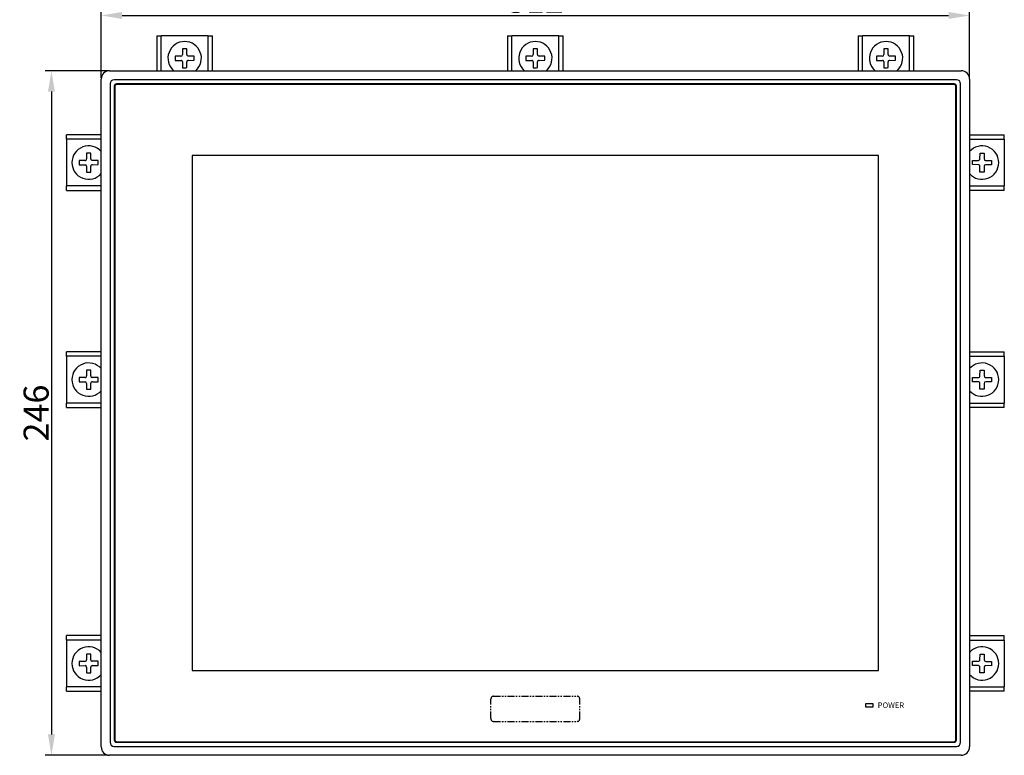
# Model space of a CAD drawing. Extents: x 0 to 1186, y 0 to 805.
# Drawn here: x 222 to 576, y 267 to 531 of the extents above; entities that cross this region are included whole.
import ezdxf
from ezdxf.enums import TextEntityAlignment as Align

# ---------------------------------------------------------------- set-up
doc = ezdxf.new("R2010")
doc.units = 0
doc.header["$MEASUREMENT"] = 0
doc.linetypes.add('PHANTOM', pattern=[5.013158, 2.506579, -0.501316, 0.501316, -0.501316, 0.501316, -0.501316])
doc.layers.add('1_外観図', color=7, linetype='CONTINUOUS')
doc.layers.add('3_取付金具', color=4, linetype='CONTINUOUS')
doc.styles.get("Standard").update_dxf_attribs({"font": 'SIMPLEX.SHX', "bigfont": 'BIGFONT.shx'})
doc.dimstyles.new('SUNPO', dxfattribs={"dimscale": 0, "dimtxt": 3, "dimasz": 2.5, "dimexe": 2.2, "dimexo": 0.5, "dimgap": 1, "dimtad": 1, "dimdec": 1, "dimzin": 12, "dimdsep": 46, "dimtxsty": 'STANDARD', "dimcen": 0, "dimclrd": 3, "dimclre": 3, "dimclrt": 4, "dimadec": 0, "dimazin": 0, "dimtfac": 1, "dimtdec": 0, "dimtmove": 0, "dimatfit": 3, "dimfxl": 1, "dimtolj": 1, "dimtzin": 0, "dimarcsym": 0})

# ---------------------------------------------------------------- blocks, each defined once
blk = doc.blocks.new('*D2')
at = {"layer": '1_外観図', "color": 3, "lineweight": -2}
for p, q in [((251.73, 510.29), (251.73, 534.86)), ((563.73, 510.29), (563.73, 534.86)), ((259.23, 532.66), (556.23, 532.66))]:
    blk.add_line(p, q, dxfattribs=at)
at = {"layer": '1_外観図', "color": 3}
for points in [[(259.23, 533.91), (259.23, 531.41), (251.73, 532.66)], [(556.23, 533.91), (556.23, 531.41), (563.73, 532.66)]]:
    blk.add_solid(points, dxfattribs=at)
at = {"layer": '1_外観図', "color": 4, "insert": (407.73, 538.16), "char_height": 9, "attachment_point": 5}
blk.add_mtext('\\A1;312', dxfattribs=at)
blk = doc.blocks.new('*D3')
at = {"layer": '1_外観図', "color": 3, "lineweight": -2}
for p, q in [((254.23, 512.79), (231.66, 512.79)), ((233.86, 505.29), (233.86, 274.29)), ((254.23, 266.79), (231.66, 266.79))]:
    blk.add_line(p, q, dxfattribs=at)
at = {"layer": '1_外観図', "color": 3}
for points in [[(232.61, 505.29), (235.11, 505.29), (233.86, 512.79)], [(232.61, 274.29), (235.11, 274.29), (233.86, 266.79)]]:
    blk.add_solid(points, dxfattribs=at)
at = {"layer": '1_外観図', "color": 4, "insert": (228.36, 389.79), "char_height": 9, "attachment_point": 5, "rotation": 90}
blk.add_mtext('\\A1;246', dxfattribs=at)

msp = doc.modelspace()

# ---------------------------------------------------------------- linework, layer by layer
at = {"layer": '1_外観図'}
for p, q in [((251.735, 269.789), (251.735, 509.789)), ((254.735, 512.789), (560.735, 512.789)), ((559.035, 509.589), (256.435, 509.589)), ((563.735, 509.789), (563.735, 269.789)), ((254.935, 508.089), (254.935, 271.488)), ((256.442, 507.332), (256.442, 272.245)), ((256.452, 507.321), (256.452, 272.256)), ((256.635, 507.139), (256.635, 272.439)), ((558.278, 508.082), (257.192, 508.082)), ((558.267, 508.071), (257.202, 508.071)), ((558.085, 507.889), (257.385, 507.889)), ((558.835, 272.439), (558.835, 507.139)), ((559.017, 272.256), (559.017, 507.321)), ((559.028, 272.245), (559.028, 507.332)), ((560.535, 271.488), (560.535, 508.089)), ((284.485, 482.289), (284.485, 297.289)), ((530.985, 482.289), (284.485, 482.289)), ((530.985, 297.289), (530.985, 482.289)), ((284.485, 297.289), (530.985, 297.289)), ((526.485, 284.139), (526.485, 285.439)), ((526.485, 285.439), (528.985, 285.439)), ((528.985, 284.139), (526.485, 284.139)), ((528.985, 285.439), (528.985, 284.139)), ((256.435, 269.989), (559.035, 269.989)), ((257.192, 271.495), (558.278, 271.495)), ((257.202, 271.506), (558.267, 271.506)), ((257.385, 271.689), (558.085, 271.689)), ((560.735, 266.789), (254.735, 266.789))]:
    msp.add_line(p, q, dxfattribs=at)
at = {"layer": '1_外観図', "linetype": 'PHANTOM'}
for p, q in [((391.733, 279.989), (391.733, 286.989)), ((392.733, 287.989), (422.736, 287.989)), ((423.736, 279.989), (423.736, 286.989)), ((392.733, 278.989), (422.736, 278.989))]:
    msp.add_line(p, q, dxfattribs=at)
at = {"layer": '1_外観図'}
for centre, radius, start, end in [((254.735, 509.789), 3, 90, 180), ((560.735, 509.789), 3, 0, 90), ((257.385, 507.139), 0.75, 90, 180), ((558.085, 507.139), 0.75, 0, 90), ((257.385, 272.439), 0.75, 180, 270), ((558.085, 272.439), 0.75, 270, 0), ((254.735, 269.789), 3, 180, 270), ((560.735, 269.789), 3, 270, 0)]:
    msp.add_arc(centre, radius, start, end, dxfattribs=at)
at = {"layer": '1_外観図', "linetype": 'PHANTOM'}
for centre, start, end in [((392.733, 286.989), 90, 180), ((422.736, 286.989), 0, 90), ((392.733, 279.989), 180, 270), ((422.736, 279.989), 270, 0)]:
    msp.add_arc(centre, 1, start, end, dxfattribs=at)
at = {"layer": '1_外観図'}
for centre, major_axis, ratio, start_param, end_param in [((256.435, 508.088), (-1.061, 1.061), 0.9999239, 5.4978252, 7.0685454), ((559.035, 508.088), (1.061, 1.061), 0.9999239, 5.4978252, 7.0685454), ((257.192, 507.331), (0.53, -0.53), 0.9996955, 2.3563468, 3.9268385), ((257.202, 507.321), (0.53, -0.53), 0.9996955, 2.3563468, 3.9268385), ((558.267, 507.321), (-0.53, -0.53), 0.9996955, 2.3563468, 3.9268385), ((558.278, 507.331), (-0.53, -0.53), 0.9996955, 2.3563468, 3.9268385), ((256.435, 271.489), (-1.061, -1.061), 0.9999239, 5.4978252, 7.0685454), ((257.192, 272.246), (0.53, 0.53), 0.9996955, 2.3563468, 3.9268385), ((257.202, 272.256), (0.53, 0.53), 0.9996955, 2.3563468, 3.9268385), ((558.267, 272.256), (-0.53, 0.53), 0.9996955, 2.3563468, 3.9268385), ((558.278, 272.246), (-0.53, 0.53), 0.9996955, 2.3563468, 3.9268385), ((559.035, 271.489), (1.061, -1.061), 0.9999239, 5.4978252, 7.0685454)]:
    msp.add_ellipse(centre, major_axis=major_axis, ratio=ratio, start_param=start_param, end_param=end_param, dxfattribs=at)
at = {"layer": '3_取付金具', "color": 4}
for p, q in [((271.735, 525.289), (273.335, 525.289)), ((271.735, 525.289), (271.735, 512.789)), ((290.135, 525.289), (273.335, 525.289)), ((290.135, 525.289), (291.735, 525.289)), ((291.735, 512.789), (291.735, 525.289)), ((397.735, 525.289), (399.335, 525.289)), ((397.735, 525.289), (397.735, 512.789)), ((416.135, 525.289), (399.335, 525.289)), ((416.135, 525.289), (417.735, 525.289)), ((417.735, 512.789), (417.735, 525.289)), ((523.735, 525.289), (525.335, 525.289)), ((523.735, 525.289), (523.735, 512.789)), ((542.135, 525.289), (525.335, 525.289)), ((542.135, 525.289), (543.735, 525.289)), ((543.735, 512.789), (543.735, 525.289)), ((251.735, 489.789), (239.235, 489.789)), ((239.235, 488.189), (239.235, 489.789)), ((563.735, 489.789), (576.235, 489.789)), ((576.235, 488.189), (576.235, 489.789)), ((239.235, 488.189), (239.235, 471.389)), ((576.235, 488.189), (576.235, 471.389)), ((239.235, 469.789), (239.235, 471.389)), ((576.235, 469.789), (576.235, 471.389)), ((239.235, 469.789), (251.735, 469.789)), ((576.235, 469.789), (563.735, 469.789)), ((251.735, 411.789), (239.235, 411.789)), ((239.235, 410.189), (239.235, 411.789)), ((563.735, 411.789), (576.235, 411.789)), ((576.235, 410.189), (576.235, 411.789)), ((239.235, 410.189), (239.235, 393.389)), ((576.235, 410.189), (576.235, 393.389)), ((239.235, 391.789), (239.235, 393.389)), ((576.235, 391.789), (576.235, 393.389)), ((239.235, 391.789), (251.735, 391.789)), ((576.235, 391.789), (563.735, 391.789)), ((251.735, 309.789), (239.235, 309.789)), ((239.235, 308.189), (239.235, 309.789)), ((239.235, 308.189), (239.235, 291.389)), ((563.735, 309.789), (576.235, 309.789)), ((576.235, 308.189), (576.235, 309.789)), ((576.235, 308.189), (576.235, 291.389)), ((239.235, 289.789), (239.235, 291.389)), ((576.235, 289.789), (576.235, 291.389)), ((239.235, 289.789), (251.735, 289.789)), ((576.235, 289.789), (563.735, 289.789))]:
    msp.add_line(p, q, dxfattribs=at)
at = {"layer": '3_取付金具'}
for p, q in [((273.335, 512.789), (273.335, 525.289)), ((290.135, 512.789), (290.135, 525.289)), ((399.335, 512.789), (399.335, 525.289)), ((416.135, 512.789), (416.135, 525.289)), ((525.335, 512.789), (525.335, 525.289)), ((542.135, 512.789), (542.135, 525.289)), ((280.929, 520.672), (280.951, 518.6)), ((282.491, 518.617), (282.469, 520.688)), ((406.929, 520.672), (406.951, 518.6)), ((408.491, 518.617), (408.469, 520.688)), ((532.929, 520.672), (532.951, 518.6)), ((534.491, 518.617), (534.469, 520.688)), ((280.407, 518.044), (278.335, 518.023)), ((278.335, 518.023), (278.351, 516.483)), ((285.118, 518.094), (283.046, 518.072)), ((283.063, 516.533), (285.134, 516.554)), ((285.134, 516.554), (285.118, 518.094)), ((406.407, 518.044), (404.335, 518.023)), ((404.335, 518.023), (404.351, 516.483)), ((411.118, 518.094), (409.046, 518.072)), ((409.063, 516.533), (411.134, 516.554)), ((411.134, 516.554), (411.118, 518.094)), ((532.407, 518.044), (530.335, 518.023)), ((530.335, 518.023), (530.351, 516.483)), ((537.118, 518.094), (535.046, 518.072)), ((535.063, 516.533), (537.134, 516.554)), ((537.134, 516.554), (537.118, 518.094)), ((278.351, 516.483), (280.423, 516.505)), ((280.979, 515.96), (281.001, 513.889)), ((282.541, 513.905), (282.519, 515.977)), ((404.351, 516.483), (406.423, 516.505)), ((406.979, 515.96), (407.001, 513.889)), ((408.541, 513.905), (408.519, 515.977)), ((530.351, 516.483), (532.423, 516.505)), ((532.979, 515.96), (533.001, 513.889)), ((534.541, 513.905), (534.519, 515.977)), ((251.735, 488.189), (239.235, 488.189)), ((563.735, 488.189), (576.235, 488.189)), ((247.969, 483.188), (246.429, 483.172)), ((246.429, 483.172), (246.451, 481.1)), ((247.991, 481.117), (247.969, 483.188)), ((567.479, 481.117), (567.501, 483.188)), ((567.501, 483.188), (569.041, 483.172)), ((569.041, 483.172), (569.019, 481.1)), ((245.907, 480.544), (243.835, 480.523)), ((243.851, 478.983), (245.923, 479.005)), ((246.479, 478.46), (246.501, 476.389)), ((248.041, 476.405), (248.019, 478.477)), ((250.618, 480.594), (248.546, 480.572)), ((248.563, 479.033), (250.634, 479.054)), ((566.907, 479.033), (564.835, 479.054)), ((564.851, 480.594), (566.923, 480.572)), ((567.429, 476.405), (567.451, 478.477)), ((568.991, 478.46), (568.969, 476.389)), ((571.618, 478.983), (569.546, 479.005)), ((569.563, 480.544), (571.634, 480.523)), ((246.501, 476.389), (248.041, 476.405)), ((568.969, 476.389), (567.429, 476.405)), ((251.735, 471.389), (239.235, 471.389)), ((563.735, 471.389), (576.235, 471.389)), ((251.735, 410.189), (239.235, 410.189)), ((563.735, 410.189), (576.235, 410.189)), ((247.969, 405.188), (246.429, 405.172)), ((246.429, 405.172), (246.451, 403.1)), ((247.991, 403.117), (247.969, 405.188)), ((567.479, 403.117), (567.501, 405.188)), ((567.501, 405.188), (569.041, 405.172)), ((569.041, 405.172), (569.019, 403.1)), ((245.907, 402.544), (243.835, 402.523)), ((243.851, 400.983), (245.923, 401.005)), ((246.479, 400.46), (246.501, 398.389)), ((248.041, 398.405), (248.019, 400.477)), ((250.618, 402.594), (248.546, 402.572)), ((248.563, 401.033), (250.634, 401.054)), ((566.907, 401.033), (564.835, 401.054)), ((564.851, 402.594), (566.923, 402.572)), ((567.429, 398.405), (567.451, 400.477)), ((568.991, 400.46), (568.969, 398.389)), ((571.618, 400.983), (569.546, 401.005)), ((569.563, 402.544), (571.634, 402.523)), ((246.501, 398.389), (248.041, 398.405)), ((568.969, 398.389), (567.429, 398.405)), ((251.735, 393.389), (239.235, 393.389)), ((563.735, 393.389), (576.235, 393.389)), ((251.735, 308.189), (239.235, 308.189)), ((563.735, 308.189), (576.235, 308.189)), ((247.969, 303.188), (246.429, 303.172)), ((246.429, 303.172), (246.451, 301.1)), ((247.991, 301.117), (247.969, 303.188)), ((567.479, 301.117), (567.501, 303.188)), ((567.501, 303.188), (569.041, 303.172)), ((569.041, 303.172), (569.019, 301.1)), ((245.907, 300.544), (243.835, 300.523)), ((243.851, 298.983), (245.923, 299.005)), ((246.479, 298.46), (246.501, 296.389)), ((248.041, 296.405), (248.019, 298.477)), ((250.618, 300.594), (248.546, 300.572)), ((248.563, 299.033), (250.634, 299.054)), ((566.907, 299.033), (564.835, 299.054)), ((564.851, 300.594), (566.923, 300.572)), ((567.429, 296.405), (567.451, 298.477)), ((568.991, 298.46), (568.969, 296.389)), ((571.618, 298.983), (569.546, 299.005)), ((569.563, 300.544), (571.634, 300.523)), ((246.501, 296.389), (248.041, 296.405)), ((568.969, 296.389), (567.429, 296.405)), ((251.735, 291.389), (239.235, 291.389)), ((563.735, 291.389), (576.235, 291.389))]:
    msp.add_line(p, q, dxfattribs=at)
for centre, radius, start, end in [((281.735, 517.289), 6, 311.40962, 228.59038), ((407.735, 517.289), 6, 311.40962, 228.59038), ((533.735, 517.289), 6, 311.40962, 228.59038), ((280.401, 518.594), 0.55, 270.60726, 0.60713), ((283.041, 518.622), 0.55, 180.60713, 270.60726), ((283.069, 515.983), 0.55, 90.60673, 180.60713), ((406.401, 518.594), 0.55, 270.60726, 0.60713), ((409.041, 518.622), 0.55, 180.60713, 270.60726), ((409.069, 515.983), 0.55, 90.60673, 180.60713), ((532.401, 518.594), 0.55, 270.60726, 0.60713), ((535.041, 518.622), 0.55, 180.60713, 270.60726), ((535.069, 515.983), 0.55, 90.60673, 180.60713), ((280.429, 515.955), 0.55, 0.60699, 90.60726), ((406.429, 515.955), 0.55, 0.60699, 90.60726), ((532.429, 515.955), 0.55, 0.60699, 90.60726), ((247.235, 479.789), 6, 41.40962, 318.59038), ((568.235, 479.789), 6, 221.40962, 138.59038), ((245.901, 481.094), 0.55, 270.60713, 0.60726), ((245.929, 478.455), 0.55, 0.60726, 90.60713), ((248.541, 481.122), 0.55, 180.60673, 270.60713), ((248.569, 478.483), 0.55, 90.60699, 180.60726), ((566.901, 478.483), 0.55, 359.39274, 89.39301), ((566.929, 481.122), 0.55, 269.39287, 359.39327), ((569.541, 478.455), 0.55, 89.39287, 179.39274), ((569.569, 481.094), 0.55, 179.39274, 269.39287), ((247.235, 401.789), 6, 41.40962, 318.59038), ((568.235, 401.789), 6, 221.40962, 138.59038), ((245.901, 403.094), 0.55, 270.60713, 0.60726), ((245.929, 400.455), 0.55, 0.60726, 90.60713), ((248.541, 403.122), 0.55, 180.60673, 270.60713), ((248.569, 400.483), 0.55, 90.60699, 180.60726), ((566.901, 400.483), 0.55, 359.39274, 89.39301), ((566.929, 403.122), 0.55, 269.39287, 359.39327), ((569.541, 400.455), 0.55, 89.39287, 179.39274), ((569.569, 403.094), 0.55, 179.39274, 269.39287), ((247.235, 299.789), 6, 41.40962, 318.59038), ((568.235, 299.789), 6, 221.40962, 138.59038), ((245.901, 301.094), 0.55, 270.60713, 0.60726), ((248.541, 301.122), 0.55, 180.60673, 270.60713), ((566.929, 301.122), 0.55, 269.39287, 359.39327), ((569.569, 301.094), 0.55, 179.39274, 269.39287), ((245.929, 298.455), 0.55, 0.60726, 90.60713), ((248.569, 298.483), 0.55, 90.60699, 180.60726), ((566.901, 298.483), 0.55, 359.39274, 89.39301), ((569.541, 298.455), 0.55, 89.39287, 179.39274)]:
    msp.add_arc(centre, radius, start, end, dxfattribs=at)
for points, knots in [([(282.469, 520.688), (282.212, 520.685), (281.699, 520.68), (281.185, 520.675), (280.929, 520.672)], [0, 0, 0, 0, 0.5, 1, 1, 1, 1]), ([(408.469, 520.688), (408.212, 520.685), (407.699, 520.68), (407.185, 520.675), (406.929, 520.672)], [0, 0, 0, 0, 0.5, 1, 1, 1, 1]), ([(534.469, 520.688), (534.212, 520.685), (533.699, 520.68), (533.185, 520.675), (532.929, 520.672)], [0, 0, 0, 0, 0.5, 1, 1, 1, 1]), ([(281.001, 513.889), (281.257, 513.892), (281.771, 513.897), (282.284, 513.902), (282.541, 513.905)], [0, 0, 0, 0, 0.5000011, 1, 1, 1, 1]), ([(407.001, 513.889), (407.257, 513.892), (407.771, 513.897), (408.284, 513.902), (408.541, 513.905)], [0, 0, 0, 0, 0.5000011, 1, 1, 1, 1]), ([(533.001, 513.889), (533.257, 513.892), (533.771, 513.897), (534.284, 513.902), (534.541, 513.905)], [0, 0, 0, 0, 0.5000011, 1, 1, 1, 1]), ([(243.835, 480.523), (243.838, 480.266), (243.843, 479.753), (243.849, 479.239), (243.851, 478.983)], [0, 0, 0, 0, 0.5, 1, 1, 1, 1]), ([(250.634, 479.054), (250.632, 479.311), (250.626, 479.824), (250.621, 480.338), (250.618, 480.594)], [0, 0, 0, 0, 0.5000011, 1, 1, 1, 1]), ([(564.835, 479.054), (564.838, 479.311), (564.843, 479.824), (564.849, 480.338), (564.851, 480.594)], [0, 0, 0, 0, 0.5000011, 1, 1, 1, 1]), ([(571.634, 480.523), (571.632, 480.266), (571.626, 479.753), (571.621, 479.239), (571.618, 478.983)], [0, 0, 0, 0, 0.5, 1, 1, 1, 1]), ([(243.835, 402.523), (243.838, 402.266), (243.843, 401.753), (243.849, 401.239), (243.851, 400.983)], [0, 0, 0, 0, 0.5, 1, 1, 1, 1]), ([(250.634, 401.054), (250.632, 401.311), (250.626, 401.824), (250.621, 402.338), (250.618, 402.594)], [0, 0, 0, 0, 0.5000011, 1, 1, 1, 1]), ([(564.835, 401.054), (564.838, 401.311), (564.843, 401.824), (564.849, 402.338), (564.851, 402.594)], [0, 0, 0, 0, 0.5000011, 1, 1, 1, 1]), ([(571.634, 402.523), (571.632, 402.266), (571.626, 401.753), (571.621, 401.239), (571.618, 400.983)], [0, 0, 0, 0, 0.5, 1, 1, 1, 1]), ([(243.835, 300.523), (243.838, 300.266), (243.843, 299.753), (243.849, 299.239), (243.851, 298.983)], [0, 0, 0, 0, 0.5, 1, 1, 1, 1]), ([(250.634, 299.054), (250.632, 299.311), (250.626, 299.824), (250.621, 300.338), (250.618, 300.594)], [0, 0, 0, 0, 0.5000011, 1, 1, 1, 1]), ([(564.835, 299.054), (564.838, 299.311), (564.843, 299.824), (564.849, 300.338), (564.851, 300.594)], [0, 0, 0, 0, 0.5000011, 1, 1, 1, 1]), ([(571.634, 300.523), (571.632, 300.266), (571.626, 299.753), (571.621, 299.239), (571.618, 298.983)], [0, 0, 0, 0, 0.5, 1, 1, 1, 1])]:
    msp.add_open_spline(points, degree=3, knots=knots, dxfattribs=at)

# ---------------------------------------------------------------- texts
at = {"layer": '1_外観図'}
msp.add_text('POWER', height=2, dxfattribs=at).set_placement((535.497, 283.789), align=Align.CENTER)

# ---------------------------------------------------------------- dimensions: what is measured, and where the dimension line sits
dim = msp.add_linear_dim(base=(563.735, 532.655), p1=(251.735, 509.789), p2=(563.735, 509.789), dimstyle='SUNPO', override={"dimscale": 1, "dimtxt": 9, "dimasz": 7.5}, dxfattribs=at)
dim.commit()
dim.dimension.update_dxf_attribs({"geometry": '*D2', "text_midpoint": (407.735, 538.155)})
dim = msp.add_linear_dim(base=(233.862, 266.789), p1=(254.735, 512.789), p2=(254.735, 266.789), angle=90, dimstyle='SUNPO', override={"dimscale": 1, "dimtxt": 9, "dimasz": 7.5}, dxfattribs=at)
dim.commit()
dim.dimension.update_dxf_attribs({"geometry": '*D3', "text_midpoint": (228.362, 389.789)})

doc.saveas('drawing.dxf')
